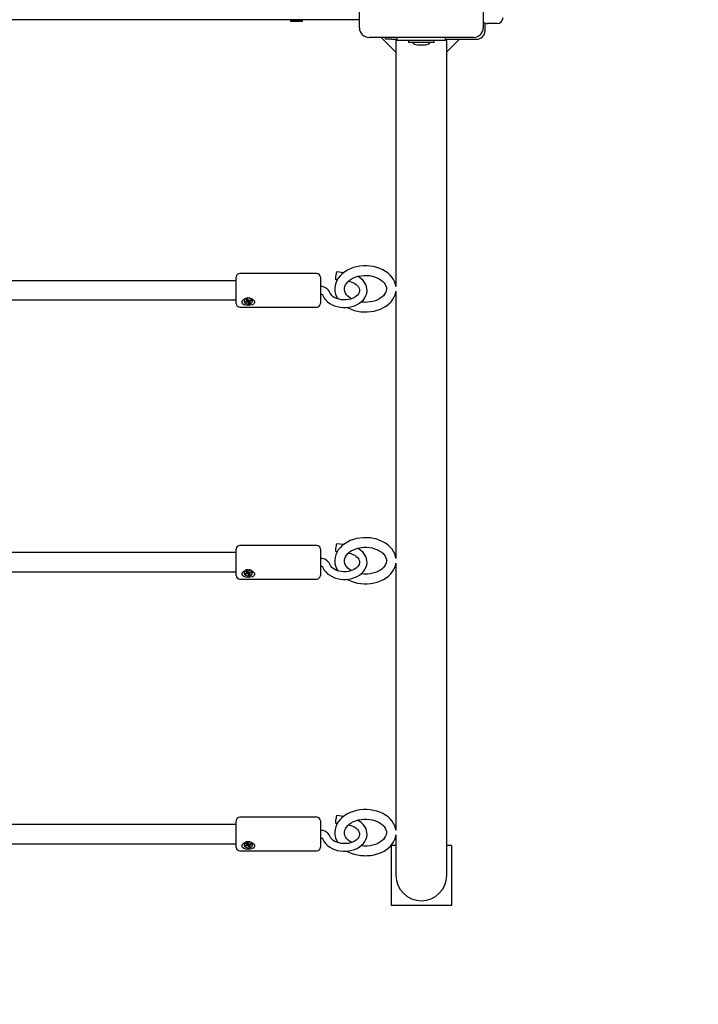
# Model space of a CAD drawing. Units: millimetres. Extents: x -0.3 to 32.1, y 2.2 to 26.7.
# Drawn here: x 18.3 to 18.9, y 14.2 to 15.1 of the extents above; entities that cross this region are included whole.
import ezdxf

# ---------------------------------------------------------------- set-up
doc = ezdxf.new("R2010")
doc.units = ezdxf.units.MM
doc.header["$LTSCALE"] = 152
doc.header["$PDSIZE"] = -1
doc.linetypes.add('SLD-Сплошная', pattern=[0])
doc.styles.get("Standard").update_dxf_attribs({"font": 'isocpeui.ttf'})
doc.dimstyles.new('ISO-25', dxfattribs={"dimtxt": 2.5, "dimasz": 2.5, "dimexe": 1.25, "dimexo": 0.625, "dimtad": 1, "dimtxsty": 'Standard', "dimcen": 2.5, "dimadec": 0, "dimazin": 0, "dimtfac": 1, "dimtmove": 0, "dimatfit": 3, "dimfxl": 1, "dimarcsym": 0})

# ---------------------------------------------------------------- blocks, each defined once
blk = doc.blocks.new('_D_2')
at = {"color": 0, "lineweight": -2, "transparency": 16777216}
for p, q in [((30.08706, 20.03335), (30.08706, 2.21587)), ((3.54506, 13.50935), (3.54506, 2.21587)), ((4.00106, 2.36787), (29.63106, 2.36787))]:
    blk.add_line(p, q, dxfattribs=at)
at = {"color": 0, "transparency": 16777216}
for points in [[(4.00106, 2.44387), (4.00106, 2.29187), (3.54506, 2.36787)], [(29.63106, 2.44387), (29.63106, 2.29187), (30.08706, 2.36787)]]:
    blk.add_solid(points, dxfattribs=at)
at = {"layer": 'Defpoints', "color": 0, "transparency": 16777216}
for p in [(30.08706, 20.03335), (3.54506, 13.50935), (30.08706, 2.36787)]:
    blk.add_point(p, dxfattribs=at)
at = {"color": 0, "transparency": 16777216, "insert": (16.68819, 3.03507), "char_height": 0.456, "attachment_point": 2}
blk.add_mtext('26,54м', dxfattribs=at)
blk = doc.blocks.new('_D_3')
at = {"color": 0, "lineweight": -2, "transparency": 16777216}
for p, q in [((20.85806, 24.78239), (32.07452, 24.78239)), ((31.92252, 4.40232), (31.92252, 24.32639)), ((12.72006, 3.94632), (32.07452, 3.94632))]:
    blk.add_line(p, q, dxfattribs=at)
at = {"color": 0, "transparency": 16777216}
for points in [[(31.84652, 24.32639), (31.99852, 24.32639), (31.92252, 24.78239)], [(31.84652, 4.40232), (31.99852, 4.40232), (31.92252, 3.94632)]]:
    blk.add_solid(points, dxfattribs=at)
at = {"layer": 'Defpoints', "color": 0, "transparency": 16777216}
for p in [(20.85806, 24.78239), (31.92252, 24.78239), (12.72006, 3.94632)]:
    blk.add_point(p, dxfattribs=at)
at = {"color": 0, "transparency": 16777216, "insert": (31.25532, 14.29109), "char_height": 0.456, "attachment_point": 2, "rotation": 90}
blk.add_mtext('20,84м', dxfattribs=at)
blk = doc.blocks.new('*D33')
at = {"color": 0, "lineweight": -2, "transparency": 16777216}
for p, q in [((20.33964, 22.78239), (0.28805, 22.78239)), ((0.44005, 22.32639), (0.44005, 6.40232)), ((12.20106, 5.94632), (0.28805, 5.94632))]:
    blk.add_line(p, q, dxfattribs=at)
at = {"color": 0, "transparency": 16777216}
for points in [[(0.36405, 22.32639), (0.51605, 22.32639), (0.44005, 22.78239)], [(0.36405, 6.40232), (0.51605, 6.40232), (0.44005, 5.94632)]]:
    blk.add_solid(points, dxfattribs=at)
at = {"layer": 'Defpoints', "color": 0, "transparency": 16777216}
for p in [(20.33964, 22.78239), (0.44005, 5.94632), (12.20106, 5.94632)]:
    blk.add_point(p, dxfattribs=at)
at = {"color": 0, "transparency": 16777216, "insert": (0.04645, 14.36435), "char_height": 0.456, "attachment_point": 5, "rotation": 90}
blk.add_mtext('16,84м', dxfattribs=at)
blk = doc.blocks.new('*D34')
at = {"color": 0, "lineweight": -2, "transparency": 16777216}
for p, q in [((5.54506, 14.01035), (5.54506, 26.1633)), ((28.08706, 20.55235), (28.08706, 26.1633)), ((6.00106, 26.0113), (27.63106, 26.0113))]:
    blk.add_line(p, q, dxfattribs=at)
at = {"color": 0, "transparency": 16777216}
for points in [[(6.00106, 26.0873), (6.00106, 25.9353), (5.54506, 26.0113)], [(27.63106, 26.0873), (27.63106, 25.9353), (28.08706, 26.0113)]]:
    blk.add_solid(points, dxfattribs=at)
at = {"layer": 'Defpoints', "color": 0, "transparency": 16777216}
for p in [(28.08706, 26.0113), (28.08706, 20.55235), (5.54506, 14.01035)]:
    blk.add_point(p, dxfattribs=at)
at = {"color": 0, "transparency": 16777216, "insert": (16.81606, 26.4049), "char_height": 0.456, "attachment_point": 5}
blk.add_mtext('22,54м', dxfattribs=at)

msp = doc.modelspace()

# ---------------------------------------------------------------- linework, layer by layer
at = {"color": 7, "linetype": 'SLD-Сплошная', "lineweight": 25}
for p, q in [((18.61056, 15.04785), (18.61056, 15.13485)), ((18.71356, 15.13485), (18.71356, 15.04785)), ((18.61056, 15.05435), (17.63056, 15.05435)), ((18.55392, 15.05435), (18.55306, 15.05385)), ((18.56306, 15.05385), (18.56219, 15.05435)), ((18.55306, 15.05385), (18.55306, 15.05335)), ((18.55306, 15.05385), (18.55925, 15.05385)), ((18.55306, 15.05335), (18.55925, 15.05335)), ((18.55925, 15.05385), (18.56306, 15.05385)), ((18.55925, 15.05335), (18.56306, 15.05335)), ((18.56306, 15.05335), (18.56306, 15.05385)), ((18.71506, 15.04535), (18.71506, 15.05177)), ((18.72506, 15.05135), (18.71706, 15.05135)), ((18.70556, 15.03985), (18.61856, 15.03985)), ((18.62871, 15.03985), (18.64091, 15.02765)), ((18.63238, 15.03835), (18.63238, 15.03985)), ((18.63738, 15.03835), (18.63238, 15.03835)), ((18.63738, 15.03835), (18.64206, 15.03835)), ((18.64206, 15.03735), (18.64206, 15.03985)), ((18.68206, 15.03735), (18.68206, 15.03985)), ((18.68206, 15.03835), (18.70806, 15.03835)), ((18.68321, 15.02772), (18.69384, 15.03835)), ((18.64091, 15.03735), (18.64091, 14.93934)), ((18.64206, 15.03735), (18.64091, 15.03735)), ((18.68206, 15.03735), (18.64206, 15.03735)), ((18.65141, 15.03735), (18.65141, 15.03555)), ((18.67271, 15.03555), (18.65141, 15.03555)), ((18.65856, 15.03375), (18.66556, 15.03375)), ((18.67271, 15.03555), (18.67271, 15.03735)), ((18.68321, 15.03735), (18.68206, 15.03735)), ((18.68321, 14.93934), (18.68321, 15.03735)), ((18.64091, 14.93934), (18.64091, 14.8552)), ((18.68321, 14.8552), (18.68321, 14.93934)), ((18.64091, 14.8552), (18.64091, 14.83252)), ((18.68321, 14.37731), (18.68321, 14.8552)), ((18.57506, 14.84333), (18.51106, 14.84333)), ((18.59726, 14.84396), (18.59169, 14.84473)), ((18.50806, 14.83733), (18.30392, 14.83733)), ((18.50806, 14.81833), (18.50806, 14.84033)), ((18.57806, 14.84033), (18.57806, 14.81833)), ((18.59083, 14.83849), (18.59222, 14.8383)), ((18.64091, 14.82861), (18.64091, 14.60625)), ((18.30597, 14.82133), (18.50806, 14.82133)), ((18.51461, 14.82062), (18.51461, 14.82041)), ((18.51563, 14.82), (18.51674, 14.82036)), ((18.51605, 14.81936), (18.51563, 14.82)), ((18.51662, 14.82032), (18.51605, 14.81936)), ((18.51716, 14.81973), (18.51605, 14.81936)), ((18.51643, 14.82083), (18.51715, 14.82078)), ((18.51702, 14.82053), (18.51643, 14.82083)), ((18.51657, 14.82182), (18.51748, 14.82212)), ((18.51709, 14.82104), (18.51657, 14.82182)), ((18.51716, 14.82083), (18.51716, 14.82196)), ((18.51716, 14.82086), (18.51716, 14.82086)), ((18.51746, 14.81926), (18.51753, 14.81977)), ((18.51788, 14.81968), (18.51746, 14.81926)), ((18.51748, 14.82212), (18.51799, 14.82134)), ((18.51753, 14.81977), (18.51767, 14.82089)), ((18.51776, 14.82087), (18.51765, 14.82076)), ((18.51825, 14.82042), (18.51812, 14.82062)), ((18.51864, 14.8187), (18.51812, 14.81948)), ((18.51824, 14.82114), (18.51865, 14.82155)), ((18.51896, 14.82066), (18.51825, 14.82042)), ((18.51825, 14.82042), (18.51864, 14.8187)), ((18.51865, 14.82155), (18.51859, 14.82104)), ((18.51954, 14.81899), (18.51864, 14.8187)), ((18.51896, 14.82109), (18.52007, 14.82145)), ((18.51896, 14.82109), (18.51896, 14.81999)), ((18.51969, 14.81999), (18.51896, 14.82003)), ((18.51903, 14.81977), (18.51954, 14.81899)), ((18.51909, 14.82028), (18.51969, 14.81999)), ((18.52049, 14.82082), (18.51938, 14.82045)), ((18.51992, 14.8214), (18.52049, 14.82082)), ((18.52007, 14.82145), (18.52049, 14.82082)), ((18.52151, 14.82041), (18.52151, 14.82062)), ((18.51106, 14.81533), (18.57506, 14.81533)), ((18.50806, 14.59206), (18.50806, 14.61406)), ((18.57506, 14.61706), (18.51106, 14.61706)), ((18.57806, 14.61406), (18.57806, 14.59206)), ((18.59083, 14.61221), (18.59222, 14.61202)), ((18.59726, 14.61768), (18.59169, 14.61845)), ((18.50806, 14.61106), (18.30392, 14.61106)), ((18.51657, 14.59555), (18.51748, 14.59584)), ((18.51709, 14.59477), (18.51657, 14.59555)), ((18.51716, 14.59455), (18.51716, 14.59569)), ((18.51748, 14.59584), (18.51799, 14.59506)), ((18.51824, 14.59486), (18.51865, 14.59528)), ((18.51865, 14.59528), (18.51859, 14.59477)), ((18.51896, 14.59482), (18.52007, 14.59518)), ((18.52007, 14.59518), (18.52049, 14.59454)), ((18.64091, 14.60234), (18.64091, 14.37997)), ((18.30597, 14.59506), (18.50806, 14.59506)), ((18.51106, 14.58906), (18.57506, 14.58906)), ((18.51461, 14.59435), (18.51461, 14.59413)), ((18.51563, 14.59373), (18.51674, 14.59409)), ((18.51605, 14.59309), (18.51563, 14.59373)), ((18.51662, 14.59405), (18.51605, 14.59309)), ((18.51716, 14.59345), (18.51605, 14.59309)), ((18.51643, 14.59455), (18.51715, 14.59451)), ((18.51702, 14.59426), (18.51643, 14.59455)), ((18.51716, 14.59459), (18.51716, 14.59459)), ((18.51746, 14.59299), (18.51753, 14.5935)), ((18.51788, 14.59341), (18.51746, 14.59299)), ((18.51753, 14.5935), (18.51767, 14.59462)), ((18.51776, 14.59459), (18.51765, 14.59448)), ((18.51825, 14.59415), (18.51812, 14.59434)), ((18.51864, 14.59242), (18.51812, 14.5932)), ((18.51896, 14.59438), (18.51825, 14.59415)), ((18.51825, 14.59415), (18.51864, 14.59242)), ((18.51954, 14.59272), (18.51864, 14.59242)), ((18.51896, 14.59482), (18.51896, 14.59372)), ((18.51969, 14.59372), (18.51896, 14.59376)), ((18.51903, 14.5935), (18.51954, 14.59272)), ((18.51909, 14.59401), (18.51969, 14.59372)), ((18.52049, 14.59454), (18.51938, 14.59418)), ((18.51992, 14.59513), (18.52049, 14.59454)), ((18.52151, 14.59413), (18.52151, 14.59435)), ((18.57506, 14.39078), (18.51106, 14.39078)), ((18.59726, 14.39141), (18.59169, 14.39218)), ((18.50806, 14.38478), (18.30392, 14.38478)), ((18.50806, 14.36578), (18.50806, 14.38778)), ((18.57806, 14.38778), (18.57806, 14.36578)), ((18.59083, 14.38594), (18.59222, 14.38575)), ((18.64091, 14.37616), (18.64091, 14.34246)), ((18.68321, 14.34246), (18.68321, 14.37731)), ((18.30597, 14.36878), (18.50806, 14.36878)), ((18.51461, 14.36807), (18.51461, 14.36786)), ((18.51563, 14.36745), (18.51674, 14.36782)), ((18.51605, 14.36681), (18.51563, 14.36745)), ((18.51662, 14.36778), (18.51605, 14.36681)), ((18.51716, 14.36718), (18.51605, 14.36681)), ((18.51643, 14.36828), (18.51715, 14.36823)), ((18.51702, 14.36798), (18.51643, 14.36828)), ((18.51657, 14.36927), (18.51748, 14.36957)), ((18.51709, 14.36849), (18.51657, 14.36927)), ((18.51716, 14.36828), (18.51716, 14.36942)), ((18.51716, 14.36832), (18.51716, 14.36831)), ((18.51746, 14.36672), (18.51753, 14.36722)), ((18.51788, 14.36713), (18.51746, 14.36672)), ((18.51748, 14.36957), (18.51799, 14.36879)), ((18.51753, 14.36722), (18.51767, 14.36834)), ((18.51776, 14.36832), (18.51765, 14.36821)), ((18.51825, 14.36788), (18.51812, 14.36807)), ((18.51864, 14.36615), (18.51812, 14.36693)), ((18.51824, 14.36859), (18.51865, 14.369)), ((18.51896, 14.36811), (18.51825, 14.36788)), ((18.51825, 14.36788), (18.51864, 14.36615)), ((18.51865, 14.369), (18.51859, 14.3685)), ((18.51954, 14.36645), (18.51864, 14.36615)), ((18.51896, 14.36854), (18.52007, 14.3689)), ((18.51896, 14.36854), (18.51896, 14.36744)), ((18.51969, 14.36744), (18.51896, 14.36749)), ((18.51903, 14.36723), (18.51954, 14.36645)), ((18.51909, 14.36773), (18.51969, 14.36744)), ((18.52049, 14.36827), (18.51938, 14.3679)), ((18.51992, 14.36886), (18.52049, 14.36827)), ((18.52007, 14.3689), (18.52049, 14.36827)), ((18.52151, 14.36786), (18.52151, 14.36807)), ((18.63706, 14.36735), (18.63706, 14.31735)), ((18.64091, 14.36735), (18.63706, 14.36735)), ((18.68706, 14.36735), (18.68321, 14.36735)), ((18.68706, 14.36735), (18.68706, 14.31735)), ((18.51106, 14.36278), (18.57506, 14.36278)), ((18.68706, 14.31735), (18.63706, 14.31735))]:
    msp.add_line(p, q, dxfattribs=at)
at = {"color": 7, "linetype": 'SLD-Сплошная', "lineweight": 25, "flags": 128}
for points in [[(18.64088, 14.83264), (18.64061, 14.8342), (18.63993, 14.83627), (18.63895, 14.83827), (18.63769, 14.84017), (18.63615, 14.84196), (18.63436, 14.84361), (18.63232, 14.8451), (18.63006, 14.84641), (18.62762, 14.84752), (18.62503, 14.84842), (18.62232, 14.84909), (18.61953, 14.84954), (18.61669, 14.84975), (18.61384, 14.84973), (18.61101, 14.84947), (18.60823, 14.84897), (18.60553, 14.84825), (18.60295, 14.84729), (18.60053, 14.84612), (18.59828, 14.84475), (18.59625, 14.84318), (18.59447, 14.84143), (18.59296, 14.83954), (18.59176, 14.83752), (18.59087, 14.83542), (18.59031, 14.83327), (18.59007, 14.8311), (18.59009, 14.83057)], [(18.59169, 14.84473), (18.59165, 14.84472), (18.59147, 14.84444), (18.59126, 14.84382), (18.59106, 14.84294), (18.59088, 14.84189), (18.59074, 14.84081), (18.59067, 14.83983), (18.59067, 14.83906), (18.59074, 14.8386), (18.59083, 14.83849)], [(18.59809, 14.83057), (18.59807, 14.83103), (18.59833, 14.83249), (18.59884, 14.83379), (18.59967, 14.83516), (18.60077, 14.83646), (18.60212, 14.83765), (18.60371, 14.83873), (18.60551, 14.83968), (18.60749, 14.84047), (18.60961, 14.84108), (18.61186, 14.84151), (18.61417, 14.84173), (18.6165, 14.84175), (18.61882, 14.84157), (18.62108, 14.84118), (18.62323, 14.8406), (18.62524, 14.83984), (18.62706, 14.83893), (18.62867, 14.8379), (18.63004, 14.83675), (18.63116, 14.83554), (18.63202, 14.83428), (18.63262, 14.83298), (18.63297, 14.83164), (18.63305, 14.83025), (18.63282, 14.82879), (18.63235, 14.82749), (18.63154, 14.82611), (18.63047, 14.82481), (18.62914, 14.8236), (18.62758, 14.82251), (18.6258, 14.82155), (18.62384, 14.82074), (18.62173, 14.82011), (18.61949, 14.81966), (18.61719, 14.81941), (18.61556, 14.81936), (18.61437, 14.81939), (18.61206, 14.8196), (18.6119, 14.81963)], [(18.57994, 14.82559), (18.58038, 14.82451), (18.58133, 14.82282), (18.58256, 14.82124), (18.58405, 14.81979), (18.58579, 14.8185), (18.58774, 14.81738), (18.58987, 14.81647), (18.59214, 14.81578), (18.59451, 14.81531), (18.59694, 14.81508), (18.59939, 14.81509), (18.60182, 14.81533), (18.6042, 14.81582), (18.60648, 14.81653), (18.60862, 14.81747), (18.61059, 14.81862), (18.61235, 14.81998), (18.61386, 14.82151), (18.61509, 14.82318), (18.61601, 14.82497), (18.61661, 14.82683), (18.61688, 14.82871), (18.61682, 14.83058), (18.61646, 14.83242), (18.61579, 14.83419), (18.61484, 14.83587), (18.6136, 14.83745), (18.6121, 14.8389), (18.61036, 14.84019), (18.60907, 14.84092)], [(18.6014, 14.83701), (18.60162, 14.83697), (18.60345, 14.83651), (18.60514, 14.83587), (18.60664, 14.83509), (18.60793, 14.83418), (18.60896, 14.83319), (18.60975, 14.83214), (18.61027, 14.83107), (18.61055, 14.82997), (18.61056, 14.82881), (18.61027, 14.82757), (18.60974, 14.82651), (18.60889, 14.82539), (18.60778, 14.82437), (18.60644, 14.82346), (18.60489, 14.82268), (18.60317, 14.82207), (18.60132, 14.82163), (18.59938, 14.8214), (18.5974, 14.82137), (18.59545, 14.82154), (18.59357, 14.82192), (18.5918, 14.82247), (18.59021, 14.8232), (18.58882, 14.82405), (18.58767, 14.82501), (18.58677, 14.82603), (18.58612, 14.82709), (18.58588, 14.82768), (18.58588, 14.82768)], [(18.57806, 14.82618), (18.57842, 14.82616), (18.57907, 14.82604), (18.57957, 14.82584), (18.57986, 14.82565), (18.57996, 14.82555), (18.57995, 14.82555)], [(18.60386, 14.82231), (18.6023, 14.82335), (18.60095, 14.8245), (18.59986, 14.82572), (18.59902, 14.82699), (18.59844, 14.82829), (18.59812, 14.82963), (18.59809, 14.83057)], [(18.60029, 14.81518), (18.6012, 14.81466), (18.60364, 14.81356), (18.60624, 14.81267), (18.60896, 14.81201), (18.61175, 14.81158), (18.61459, 14.81138), (18.61556, 14.81136), (18.61711, 14.8114), (18.61994, 14.81165), (18.62273, 14.81213), (18.62543, 14.81284), (18.62801, 14.81378), (18.63045, 14.81493), (18.63271, 14.8163), (18.63475, 14.81786), (18.63655, 14.8196), (18.63807, 14.82148), (18.63929, 14.82349), (18.6402, 14.82559), (18.64078, 14.82774), (18.64088, 14.8285)], [(18.52152, 14.822), (18.5225, 14.82114), (18.5231, 14.82018), (18.52325, 14.81919), (18.52296, 14.81839), (18.52231, 14.81774), (18.52125, 14.81722), (18.51974, 14.81687), (18.51791, 14.81676), (18.51605, 14.81692), (18.51442, 14.8174), (18.51329, 14.81821), (18.5129, 14.81901), (18.51293, 14.81992), (18.51336, 14.82081), (18.51416, 14.82168), (18.51539, 14.82245), (18.51705, 14.82296), (18.51893, 14.82298), (18.52074, 14.82244), (18.52152, 14.822)], [(18.52119, 14.82143), (18.52054, 14.82209), (18.51963, 14.82257), (18.51855, 14.82281), (18.51742, 14.82279), (18.51635, 14.82252), (18.51547, 14.82201), (18.51487, 14.82133), (18.51461, 14.82056), (18.51473, 14.81976), (18.51521, 14.81904), (18.516, 14.81846), (18.51701, 14.8181), (18.51813, 14.81798), (18.51925, 14.81813), (18.52024, 14.81853), (18.52099, 14.81913), (18.52142, 14.81986), (18.52149, 14.82066), (18.52119, 14.82143)], [(18.51716, 14.82196), (18.51715, 14.822), (18.51715, 14.82201)], [(18.52151, 14.82062), (18.52149, 14.82087), (18.52119, 14.82164)], [(18.64088, 14.60636), (18.64061, 14.60792), (18.63993, 14.61), (18.63895, 14.61199), (18.63769, 14.61389), (18.63615, 14.61568), (18.63436, 14.61733), (18.63232, 14.61882), (18.63006, 14.62013), (18.62762, 14.62124), (18.62503, 14.62214), (18.62232, 14.62282), (18.61953, 14.62326), (18.61669, 14.62348), (18.61384, 14.62345), (18.61101, 14.62319), (18.60823, 14.6227), (18.60553, 14.62197), (18.60295, 14.62102), (18.60053, 14.61985), (18.59828, 14.61847), (18.59625, 14.6169), (18.59447, 14.61516), (18.59296, 14.61326), (18.59176, 14.61125), (18.59087, 14.60915), (18.59031, 14.60699), (18.59007, 14.60482), (18.59009, 14.60429)], [(18.57994, 14.59932), (18.58038, 14.59824), (18.58133, 14.59654), (18.58256, 14.59496), (18.58405, 14.59352), (18.58579, 14.59222), (18.58774, 14.59111), (18.58987, 14.5902), (18.59214, 14.5895), (18.59451, 14.58904), (18.59694, 14.58881), (18.59939, 14.58881), (18.60182, 14.58906), (18.6042, 14.58954), (18.60648, 14.59026), (18.60862, 14.59119), (18.61059, 14.59235), (18.61235, 14.5937), (18.61386, 14.59523), (18.61509, 14.59691), (18.61601, 14.5987), (18.61661, 14.60055), (18.61688, 14.60243), (18.61682, 14.60431), (18.61646, 14.60615), (18.61579, 14.60792), (18.61484, 14.6096), (18.6136, 14.61118), (18.6121, 14.61262), (18.61036, 14.61391), (18.60907, 14.61465)], [(18.59169, 14.61845), (18.59165, 14.61844), (18.59147, 14.61817), (18.59126, 14.61755), (18.59106, 14.61666), (18.59088, 14.61562), (18.59074, 14.61454), (18.59067, 14.61355), (18.59067, 14.61278), (18.59074, 14.61232), (18.59083, 14.61221)], [(18.59809, 14.60429), (18.59807, 14.60476), (18.59833, 14.60622), (18.59884, 14.60751), (18.59967, 14.60889), (18.60077, 14.61018), (18.60212, 14.61138), (18.60371, 14.61246), (18.60551, 14.6134), (18.60749, 14.61419), (18.60961, 14.61481), (18.61186, 14.61523), (18.61417, 14.61546), (18.6165, 14.61548), (18.61882, 14.61529), (18.62108, 14.6149), (18.62323, 14.61432), (18.62524, 14.61357), (18.62706, 14.61266), (18.62867, 14.61162), (18.63004, 14.61048), (18.63116, 14.60927), (18.63202, 14.608), (18.63262, 14.6067), (18.63297, 14.60537), (18.63305, 14.60398), (18.63282, 14.60252), (18.63235, 14.60122), (18.63154, 14.59983), (18.63047, 14.59853), (18.62914, 14.59733), (18.62758, 14.59623), (18.6258, 14.59527), (18.62384, 14.59447), (18.62173, 14.59383), (18.61949, 14.59339), (18.61719, 14.59314), (18.61556, 14.59309), (18.61437, 14.59312), (18.61206, 14.59332), (18.6119, 14.59335)], [(18.6014, 14.61073), (18.60162, 14.6107), (18.60345, 14.61024), (18.60514, 14.6096), (18.60664, 14.60881), (18.60793, 14.6079), (18.60896, 14.60691), (18.60975, 14.60587), (18.61027, 14.6048), (18.61055, 14.60369), (18.61056, 14.60253), (18.61027, 14.60129), (18.60974, 14.60024), (18.60889, 14.59912), (18.60778, 14.59809), (18.60644, 14.59718), (18.60489, 14.59641), (18.60317, 14.59579), (18.60132, 14.59536), (18.59938, 14.59512), (18.5974, 14.59509), (18.59545, 14.59527), (18.59357, 14.59564), (18.5918, 14.5962), (18.59021, 14.59692), (18.58882, 14.59778), (18.58767, 14.59874), (18.58677, 14.59976), (18.58612, 14.60082), (18.58588, 14.60141), (18.58588, 14.60141)], [(18.60386, 14.59604), (18.6023, 14.59708), (18.60095, 14.59823), (18.59986, 14.59945), (18.59902, 14.60072), (18.59844, 14.60202), (18.59812, 14.60336), (18.59809, 14.60429)], [(18.52152, 14.59573), (18.5225, 14.59487), (18.5231, 14.5939), (18.52325, 14.59291), (18.52296, 14.59212), (18.52231, 14.59147), (18.52125, 14.59095), (18.51974, 14.5906), (18.51791, 14.59048), (18.51605, 14.59065), (18.51442, 14.59113), (18.51329, 14.59194), (18.5129, 14.59273), (18.51293, 14.59365), (18.51336, 14.59454), (18.51416, 14.5954), (18.51539, 14.59618), (18.51705, 14.59669), (18.51893, 14.5967), (18.52074, 14.59617), (18.52152, 14.59573)], [(18.52119, 14.59516), (18.52054, 14.59582), (18.51963, 14.59629), (18.51855, 14.59654), (18.51742, 14.59652), (18.51635, 14.59624), (18.51547, 14.59574), (18.51487, 14.59506), (18.51461, 14.59428), (18.51473, 14.59349), (18.51521, 14.59276), (18.516, 14.59219), (18.51701, 14.59182), (18.51813, 14.59171), (18.51925, 14.59186), (18.52024, 14.59225), (18.52099, 14.59285), (18.52142, 14.59359), (18.52149, 14.59439), (18.52119, 14.59516)], [(18.51716, 14.59569), (18.51715, 14.59573), (18.51715, 14.59574)], [(18.52151, 14.59435), (18.52149, 14.5946), (18.52119, 14.59537)], [(18.57806, 14.59991), (18.57842, 14.59989), (18.57907, 14.59977), (18.57957, 14.59957), (18.57986, 14.59937), (18.57996, 14.59928), (18.57995, 14.59928)], [(18.60029, 14.5889), (18.6012, 14.58838), (18.60364, 14.58728), (18.60624, 14.5864), (18.60896, 14.58573), (18.61175, 14.5853), (18.61459, 14.5851), (18.61556, 14.58509), (18.61711, 14.58512), (18.61994, 14.58537), (18.62273, 14.58585), (18.62543, 14.58657), (18.62801, 14.5875), (18.63045, 14.58866), (18.63271, 14.59003), (18.63475, 14.59159), (18.63655, 14.59332), (18.63807, 14.59521), (18.63929, 14.59722), (18.6402, 14.59931), (18.64078, 14.60146), (18.64088, 14.60222)], [(18.64088, 14.38009), (18.64061, 14.38165), (18.63993, 14.38372), (18.63895, 14.38572), (18.63769, 14.38762), (18.63615, 14.38941), (18.63436, 14.39106), (18.63232, 14.39255), (18.63006, 14.39386), (18.62762, 14.39497), (18.62503, 14.39587), (18.62232, 14.39654), (18.61953, 14.39699), (18.61669, 14.3972), (18.61384, 14.39718), (18.61101, 14.39692), (18.60823, 14.39642), (18.60553, 14.3957), (18.60295, 14.39475), (18.60053, 14.39358), (18.59828, 14.3922), (18.59625, 14.39063), (18.59447, 14.38888), (18.59296, 14.38699), (18.59176, 14.38497), (18.59087, 14.38287), (18.59031, 14.38072), (18.59007, 14.37855), (18.59009, 14.37802)], [(18.59169, 14.39218), (18.59165, 14.39217), (18.59147, 14.39189), (18.59126, 14.39127), (18.59106, 14.39039), (18.59088, 14.38934), (18.59074, 14.38826), (18.59067, 14.38728), (18.59067, 14.38651), (18.59074, 14.38605), (18.59083, 14.38594)], [(18.57994, 14.37304), (18.58038, 14.37196), (18.58133, 14.37027), (18.58256, 14.36869), (18.58405, 14.36724), (18.58579, 14.36595), (18.58774, 14.36484), (18.58987, 14.36392), (18.59214, 14.36323), (18.59451, 14.36276), (18.59694, 14.36253), (18.59939, 14.36254), (18.60182, 14.36279), (18.6042, 14.36327), (18.60648, 14.36398), (18.60862, 14.36492), (18.61059, 14.36607), (18.61235, 14.36743), (18.61386, 14.36896), (18.61509, 14.37064), (18.61601, 14.37242), (18.61661, 14.37428), (18.61688, 14.37616), (18.61682, 14.37803), (18.61646, 14.37987), (18.61579, 14.38164), (18.61484, 14.38333), (18.6136, 14.3849), (18.6121, 14.38635), (18.61036, 14.38764), (18.60907, 14.38837)], [(18.6014, 14.38446), (18.60162, 14.38442), (18.60345, 14.38396), (18.60514, 14.38332), (18.60664, 14.38254), (18.60793, 14.38163), (18.60896, 14.38064), (18.60975, 14.3796), (18.61027, 14.37852), (18.61055, 14.37742), (18.61056, 14.37626), (18.61027, 14.37502), (18.60974, 14.37396), (18.60889, 14.37284), (18.60778, 14.37182), (18.60644, 14.37091), (18.60489, 14.37013), (18.60317, 14.36952), (18.60132, 14.36909), (18.59938, 14.36885), (18.5974, 14.36882), (18.59545, 14.36899), (18.59357, 14.36937), (18.5918, 14.36993), (18.59021, 14.37065), (18.58882, 14.3715), (18.58767, 14.37246), (18.58677, 14.37348), (18.58612, 14.37455), (18.58588, 14.37513), (18.58588, 14.37513)], [(18.59809, 14.37802), (18.59807, 14.37848), (18.59833, 14.37994), (18.59884, 14.38124), (18.59967, 14.38262), (18.60077, 14.38391), (18.60212, 14.3851), (18.60371, 14.38618), (18.60551, 14.38713), (18.60749, 14.38792), (18.60961, 14.38853), (18.61186, 14.38896), (18.61417, 14.38918), (18.6165, 14.3892), (18.61882, 14.38902), (18.62108, 14.38863), (18.62323, 14.38805), (18.62524, 14.3873), (18.62706, 14.38639), (18.62867, 14.38535), (18.63004, 14.38421), (18.63116, 14.38299), (18.63202, 14.38173), (18.63262, 14.38043), (18.63297, 14.37909), (18.63305, 14.3777), (18.63282, 14.37625), (18.63235, 14.37495), (18.63154, 14.37356), (18.63047, 14.37226), (18.62914, 14.37105), (18.62758, 14.36996), (18.6258, 14.369), (18.62384, 14.36819), (18.62173, 14.36756), (18.61949, 14.36711), (18.61719, 14.36687), (18.61556, 14.36682), (18.61437, 14.36684), (18.61206, 14.36705), (18.6119, 14.36708)], [(18.60386, 14.36976), (18.6023, 14.3708), (18.60095, 14.37195), (18.59986, 14.37317), (18.59902, 14.37444), (18.59844, 14.37574), (18.59812, 14.37708), (18.59809, 14.37802)], [(18.60029, 14.36263), (18.6012, 14.36211), (18.60364, 14.36101), (18.60624, 14.36012), (18.60896, 14.35946), (18.61175, 14.35903), (18.61459, 14.35883), (18.61556, 14.35882), (18.61711, 14.35885), (18.61994, 14.3591), (18.62273, 14.35958), (18.62543, 14.36029), (18.62801, 14.36123), (18.63045, 14.36239), (18.63271, 14.36375), (18.63475, 14.36531), (18.63655, 14.36705), (18.63807, 14.36893), (18.63929, 14.37094), (18.6402, 14.37304), (18.64078, 14.37519), (18.64088, 14.37595)], [(18.52152, 14.36945), (18.5225, 14.36859), (18.5231, 14.36763), (18.52325, 14.36664), (18.52296, 14.36584), (18.52231, 14.36519), (18.52125, 14.36467), (18.51974, 14.36432), (18.51791, 14.36421), (18.51605, 14.36437), (18.51442, 14.36485), (18.51329, 14.36566), (18.5129, 14.36646), (18.51293, 14.36738), (18.51336, 14.36827), (18.51416, 14.36913), (18.51539, 14.3699), (18.51705, 14.37041), (18.51893, 14.37043), (18.52074, 14.3699), (18.52152, 14.36945)], [(18.52119, 14.36888), (18.52054, 14.36954), (18.51963, 14.37002), (18.51855, 14.37026), (18.51742, 14.37024), (18.51635, 14.36997), (18.51547, 14.36946), (18.51487, 14.36879), (18.51461, 14.36801), (18.51473, 14.36721), (18.51521, 14.36649), (18.516, 14.36591), (18.51701, 14.36555), (18.51813, 14.36543), (18.51925, 14.36558), (18.52024, 14.36598), (18.52099, 14.36658), (18.52142, 14.36732), (18.52149, 14.36811), (18.52119, 14.36888)], [(18.51716, 14.36942), (18.51715, 14.36945), (18.51715, 14.36946)], [(18.52151, 14.36807), (18.52149, 14.36833), (18.52119, 14.3691)], [(18.57806, 14.37363), (18.57842, 14.37361), (18.57907, 14.37349), (18.57957, 14.37329), (18.57986, 14.3731), (18.57996, 14.373), (18.57995, 14.37301)]]:
    msp.add_lwpolyline(points, dxfattribs=at)
at = {"color": 7, "linetype": 'SLD-Сплошная', "lineweight": 25}
for centre, radius, start, end in [((18.72506, 15.05635), 0.005, 270, 0), ((18.61856, 15.04785), 0.008, 180, 270), ((18.70556, 15.04785), 0.008, 270, 0), ((18.71706, 15.05635), 0.005, 225.573, 270), ((18.70806, 15.04535), 0.007, 270, 0), ((18.65856, 15.03856), 0.00481, 218.71799, 270), ((18.66556, 15.03856), 0.00481, 270, 321.28201), ((18.51106, 14.84033), 0.003, 90, 180), ((18.57506, 14.84033), 0.003, 0, 90), ((18.57847, 14.82438), 0.00811, 24.01531, 92.91692), ((18.60434, 14.83029), 0.01425, 178.87563, 214.43371), ((18.51106, 14.81833), 0.003, 180, 270), ((18.51748, 14.8201), 0.00292, 88.57754, 169.77197), ((18.51652, 14.82105), 0.000722, 287.12194, 313.85535), ((18.51677, 14.82082), 0.000382, 353.43622, 34.53693), ((18.51746, 14.8199), 0.00101, 78.45103, 107.701), ((18.51746, 14.81878), 0.000998, 86.26654, 107.77971), ((18.51758, 14.82022), 0.000667, 36.01707, 74.68936), ((18.51762, 14.81913), 0.000606, 34.93314, 65.00343), ((18.51849, 14.82168), 0.000606, 214.93314, 245.00343), ((18.51837, 14.81947), 0.00356, 37.71108, 86.90065), ((18.51865, 14.82204), 0.000998, 266.26654, 287.77971), ((18.51934, 14.81999), 0.000382, 173.43622, 214.53693), ((18.51959, 14.81976), 0.000722, 107.12194, 133.85535), ((18.57506, 14.81833), 0.003, 270, 360), ((18.51106, 14.61406), 0.003, 90, 180), ((18.57506, 14.61406), 0.003, 0, 90), ((18.57847, 14.5981), 0.00811, 24.01531, 92.91692), ((18.60434, 14.60401), 0.01425, 178.87563, 214.43371), ((18.51748, 14.59383), 0.00292, 88.57754, 169.77197), ((18.51837, 14.59319), 0.00356, 37.71108, 86.90065), ((18.51106, 14.59206), 0.003, 180, 270), ((18.51652, 14.59478), 0.000722, 287.12194, 313.85535), ((18.51677, 14.59455), 0.000382, 353.43622, 34.53693), ((18.51746, 14.59363), 0.00101, 78.45103, 107.701), ((18.51746, 14.5925), 0.000998, 86.26654, 107.77971), ((18.51758, 14.59395), 0.000667, 36.01707, 74.68936), ((18.51762, 14.59286), 0.000606, 34.93314, 65.00343), ((18.51849, 14.59541), 0.000606, 214.93314, 245.00343), ((18.51865, 14.59577), 0.000998, 266.26654, 287.77971), ((18.51934, 14.59372), 0.000382, 173.43622, 214.53693), ((18.51959, 14.59349), 0.000722, 107.12194, 133.85535), ((18.57506, 14.59206), 0.003, 270, 360), ((18.51106, 14.38778), 0.003, 90, 180), ((18.57506, 14.38778), 0.003, 0, 90), ((18.57847, 14.37183), 0.00811, 24.01531, 92.91692), ((18.60434, 14.37774), 0.01425, 178.87563, 214.43371), ((18.51106, 14.36578), 0.003, 180, 270), ((18.51748, 14.36755), 0.00292, 88.57754, 169.77197), ((18.51652, 14.36851), 0.000722, 287.12194, 313.85535), ((18.51677, 14.36828), 0.000382, 353.43622, 34.53693), ((18.51746, 14.36736), 0.00101, 78.45103, 107.701), ((18.51746, 14.36623), 0.000998, 86.26654, 107.77971), ((18.51758, 14.36768), 0.000667, 36.01707, 74.68936), ((18.51762, 14.36658), 0.000606, 34.93314, 65.00343), ((18.51849, 14.36914), 0.000606, 214.93314, 245.00343), ((18.51837, 14.36692), 0.00356, 37.71108, 86.90065), ((18.51865, 14.36949), 0.000998, 266.26654, 287.77971), ((18.51934, 14.36744), 0.000382, 173.43622, 214.53693), ((18.51959, 14.36721), 0.000722, 107.12194, 133.85535), ((18.57506, 14.36578), 0.003, 270, 360), ((18.66206, 14.34246), 0.02115, 180, 0)]:
    msp.add_arc(centre, radius, start, end, dxfattribs=at)
for centre, major_axis, ratio, start_param, end_param in [((18.51643, 14.82083), (0.00039, 0.00632), 0.096554, 4.671986, 4.718344), ((18.51746, 14.81926), (-0.00057, 0.0062), 0.072885, 4.773104, 4.967403), ((18.51865, 14.82155), (-0.00071, 0.00596), 0.020737, 1.587125, 1.653659), ((18.51969, 14.81999), (0.00006, 0.0064), 0.11291, 1.397748, 1.564816), ((18.51969, 14.81999), (-0.00045, 0.00548), 0.103343, 1.355511, 1.508804), ((18.51865, 14.59528), (-0.00071, 0.00596), 0.020737, 1.587125, 1.653659), ((18.51643, 14.59455), (0.00039, 0.00632), 0.096554, 4.671986, 4.718344), ((18.51746, 14.59299), (-0.00057, 0.0062), 0.072885, 4.773104, 4.967403), ((18.51969, 14.59372), (0.00006, 0.0064), 0.11291, 1.397748, 1.564816), ((18.51969, 14.59372), (-0.00045, 0.00548), 0.103343, 1.355511, 1.508804), ((18.51643, 14.36828), (0.00039, 0.00632), 0.096554, 4.671986, 4.718344), ((18.51746, 14.36672), (-0.00057, 0.0062), 0.072885, 4.773104, 4.967403), ((18.51865, 14.369), (-0.00071, 0.00596), 0.020737, 1.587125, 1.653659), ((18.51969, 14.36744), (0.00006, 0.0064), 0.11291, 1.397748, 1.564816), ((18.51969, 14.36744), (-0.00045, 0.00548), 0.103343, 1.355511, 1.508804)]:
    msp.add_ellipse(centre, major_axis=major_axis, ratio=ratio, start_param=start_param, end_param=end_param, dxfattribs=at)

# ---------------------------------------------------------------- dimensions: what is measured, and where the dimension line sits
dim = msp.add_linear_dim(base=(28.08706, 26.0113), p1=(5.54506, 14.01035), p2=(28.08706, 20.55235), dimstyle='ISO-25', override={"dimtxt": 0.456, "dimasz": 0.456, "dimexe": 0.152, "dimexo": 0, "dimgap": 0.12, "dimzin": 1, "dimpost": 'м', "dimtdec": 3, "dimtzin": 1})
dim.commit()
dim.dimension.update_dxf_attribs({"geometry": '*D34', "text_midpoint": (16.81606, 26.4049)})
at = {"color": 251, "true_color": 0x636466}
for base, p1, p2, angle, picture, middle in [((31.92252, 24.78239), (12.72006, 3.94632), (20.85806, 24.78239), 90, '_D_3', (31.92252, 14.29109)), ((30.08706, 2.36787), (3.54506, 13.50935), (30.08706, 20.03335), 0, '_D_2', (16.68819, 2.36787))]:
    dim = msp.add_linear_dim(base=base, p1=p1, p2=p2, angle=angle, dimstyle='ISO-25', override={"dimtxt": 0.456, "dimasz": 0.456, "dimexe": 0.152, "dimexo": 0, "dimgap": 0.12, "dimzin": 1, "dimpost": 'м', "dimtdec": 3, "dimtzin": 1}, dxfattribs=at)
    dim.commit()
    dim.dimension.update_dxf_attribs({"geometry": picture, "text_midpoint": middle, "dimtype": 160})
dim = msp.add_linear_dim(base=(0.44005, 5.94632), p1=(20.33964, 22.78239), p2=(12.20106, 5.94632), angle=90, dimstyle='ISO-25', override={"dimtxt": 0.456, "dimasz": 0.456, "dimexe": 0.152, "dimexo": 0, "dimgap": 0.12, "dimtih": 0, "dimtoh": 0, "dimzin": 1, "dimpost": 'м', "dimtdec": 3, "dimtzin": 1})
dim.commit()
dim.dimension.update_dxf_attribs({"geometry": '*D33', "text_midpoint": (0.04645, 14.36435)})

doc.saveas('drawing.dxf')
